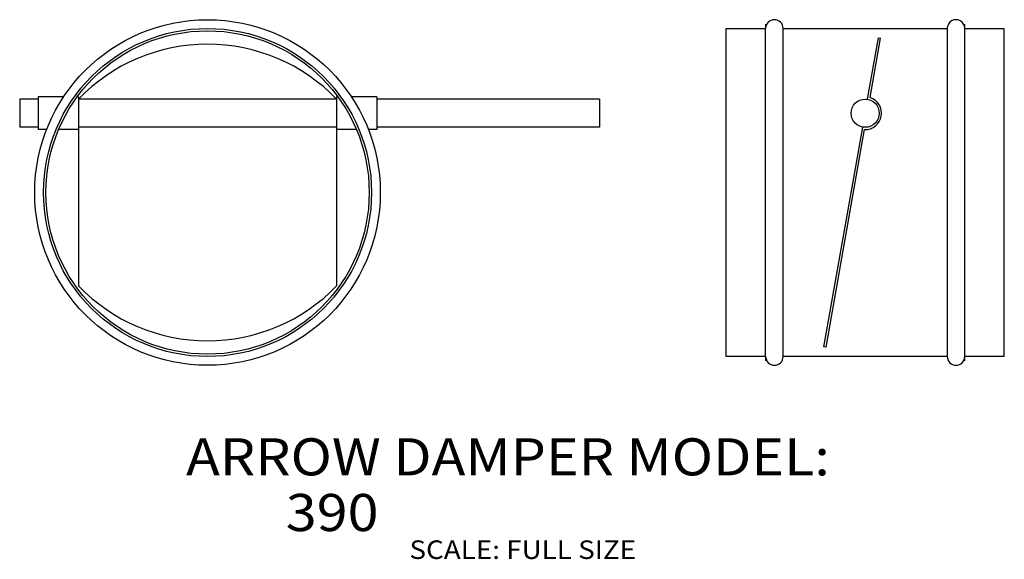
# Model space of a CAD drawing. Extents: x -11.2 to 15.3, y 1.1 to 15.7.
import ezdxf

# ---------------------------------------------------------------- set-up
doc = ezdxf.new("R2010")
doc.units = 0
doc.header["$MEASUREMENT"] = 0
doc.layers.get('0').update_dxf_attribs({"linetype": 'CONTINUOUS'})

msp = doc.modelspace()

# ---------------------------------------------------------------- linework, layer by layer
at = {"color": 7, "linetype": 'CONTINUOUS'}
for p, q in [((7.796, 6.597), (7.796, 15.438)), ((7.796, 15.438), (8.864, 15.438)), ((8.864, 15.555), (8.864, 15.438)), ((8.864, 6.597), (8.864, 15.438)), ((9.335, 15.438), (13.756, 15.438)), ((9.335, 6.597), (9.335, 15.438)), ((13.756, 15.438), (13.756, 6.597)), ((14.227, 15.555), (14.227, 15.438)), ((14.227, 15.438), (15.296, 15.438)), ((14.227, 15.438), (14.227, 6.597)), ((15.296, 6.597), (15.296, 15.438)), ((11.612, 13.529), (11.904, 15.188)), ((11.681, 13.574), (11.963, 15.177)), ((11.904, 15.188), (11.963, 15.177)), ((-11.24, 13.535), (-11.24, 12.774)), ((-10.74, 13.535), (-11.24, 13.535)), ((-10.74, 13.597), (-10.74, 12.711)), ((-10.054, 13.597), (-10.74, 13.597)), ((-9.657, 13.597), (-9.689, 13.597)), ((-9.657, 13.597), (-9.657, 8.499)), ((-2.699, 13.535), (-9.657, 13.535)), ((-2.699, 13.597), (-2.699, 8.499)), ((-2.667, 13.597), (-2.699, 13.597)), ((-1.616, 13.597), (-2.302, 13.597)), ((-1.616, 13.597), (-1.616, 12.711)), ((4.384, 13.535), (-1.616, 13.535)), ((4.384, 13.535), (4.384, 12.774)), ((-10.74, 12.774), (-11.24, 12.774)), ((-2.699, 12.774), (-9.657, 12.774)), ((4.384, 12.774), (-1.616, 12.774)), ((10.435, 6.857), (11.48, 12.78)), ((-10.515, 12.711), (-10.74, 12.711)), ((-9.657, 12.711), (-10.192, 12.711)), ((-2.164, 12.711), (-2.699, 12.711)), ((-1.616, 12.711), (-1.841, 12.711)), ((10.495, 6.847), (11.529, 12.714)), ((10.495, 6.847), (10.435, 6.857)), ((8.864, 6.597), (7.796, 6.597)), ((8.864, 6.597), (8.864, 6.479)), ((13.756, 6.597), (9.335, 6.597)), ((14.227, 6.597), (14.227, 6.479)), ((15.296, 6.597), (14.227, 6.597))]:
    msp.add_line(p, q, dxfattribs=at)
for centre, radius in [((-6.178, 11.017), 4.656), ((-6.178, 11.017), 4.42), ((-6.178, 11.017), 4.357), ((11.546, 13.154), 0.38)]:
    msp.add_circle(centre, radius, dxfattribs=at)
for centre, radius, start, end in [((9.1, 15.438), 0.236, 0, 180), ((13.992, 15.438), 0.236, 359.9999, 540.0001), ((-6.178, 10.178), 4.834, 43.9744, 136.0256), ((11.546, 13.154), 0.441, 267.8593, 432.1407), ((-6.178, 11.856), 4.834, 223.9744, 316.0256), ((9.1, 6.597), 0.236, 180, 360), ((13.992, 6.597), 0.236, 180, 360)]:
    msp.add_arc(centre, radius, start, end, dxfattribs=at)

# ---------------------------------------------------------------- texts
at = {"color": 7, "linetype": 'CONTINUOUS', "width": 1.1}
for s, height, p in [('ARROW DAMPER MODEL:', 1, (-6.758, 3.394)), ('        390', 1, (-6.758, 1.894)), ('SCALE: FULL SIZE', 0.5, (-0.736, 1.142))]:
    msp.add_text(s, height=height, dxfattribs=at).set_placement(p)

doc.saveas('drawing.dxf')
